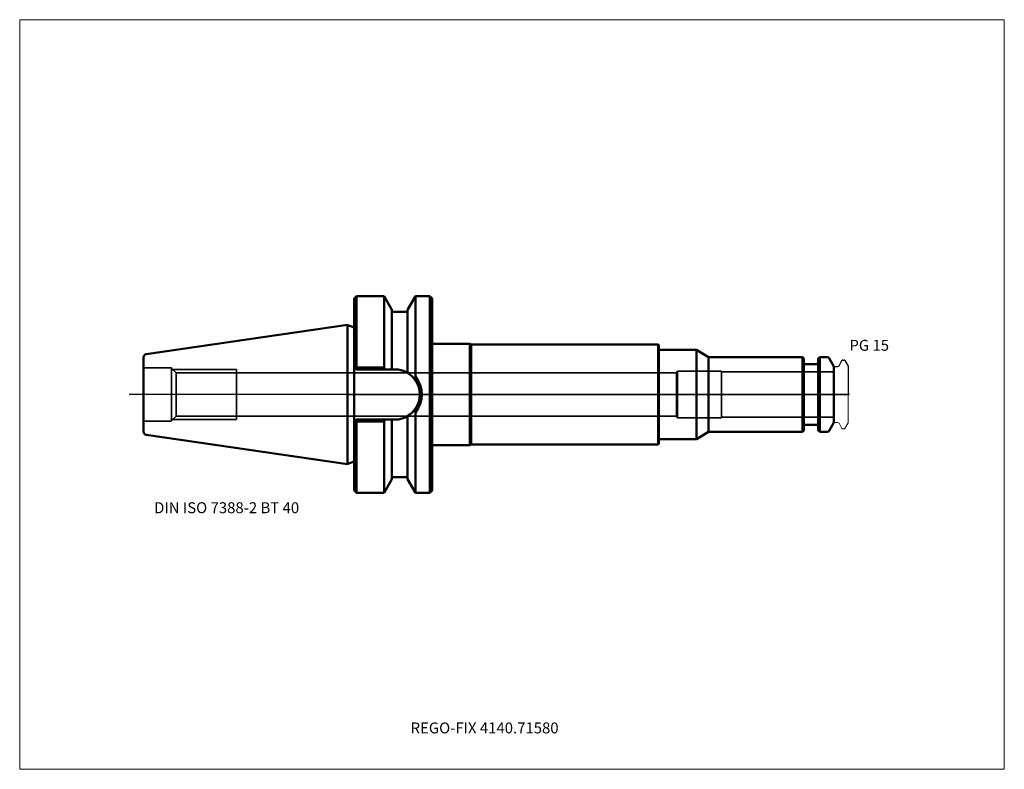
# Model space of a CAD drawing. Units: millimetres. Extents: x -105 to 210, y -120 to 120.
import ezdxf
from ezdxf.entities.mleader import LeaderData, LeaderLine
from ezdxf.lldxf.tags import DXFTag
from ezdxf.math import Vec2, Vec3

# ---------------------------------------------------------------- set-up
doc = ezdxf.new("R2010")
doc.units = ezdxf.units.MM
doc.layers.get('0').update_dxf_attribs({"plot": 0})
for name, color, linetype, lineweight in [('1', 4, 'Continuous', 50), ('3', 1, 'Dashed_narrow', 35), ('RFCOMP01', 3, 'Long_dashed_dotted_narrow', 18), ('SK1', 4, 'Continuous', 50), ('SK3', 1, 'Dashed_narrow', 35), ('SK4', 2, 'Long_dashed_dotted_narrow', 25)]:
    doc.layers.add(name, color=color, linetype=linetype, lineweight=lineweight)
for name, color, linetype, lineweight, plot in [('4', 2, 'Long_dashed_dotted_narrow', 25, False), ('INFMAINVIEW', 9, 'Continuous', 18, False), ('INFTOTAL', 9, 'Continuous', 18, False), ('NOCUT', 7, 'Continuous', 25, False)]:
    doc.layers.add(name, color=color, linetype=linetype, lineweight=lineweight, plot=plot)
doc.layers.add('SK6', color=5, linetype='Continuous')
doc.styles.add('SEACAD_Monospac821_BT', font='txt')
doc.styles.get("Standard").update_dxf_attribs({"font": 'Monospac821 BT'})
tags = doc.linetypes.add('Dashed_narrow', pattern=[9.525, 6.35, -3.175]).pattern_tags.tags
tags[6:7] = [DXFTag(74, 4), DXFTag(75, 0), DXFTag(340, '0'), DXFTag(46, 0.0), DXFTag(50, 0.0), DXFTag(44, 0.0), DXFTag(45, 0.0)]
tags[4:5] = [DXFTag(74, 4), DXFTag(75, 0), DXFTag(340, '0'), DXFTag(46, 0.0), DXFTag(50, 0.0), DXFTag(44, 0.0), DXFTag(45, 0.0)]
tags = doc.linetypes.add('Long_dashed_dotted_narrow', pattern=[28.575, 19.05, -3.175, 3.175, -3.175]).pattern_tags.tags
tags[10:11] = [DXFTag(74, 4), DXFTag(75, 0), DXFTag(340, '0'), DXFTag(46, 0.0), DXFTag(50, 0.0), DXFTag(44, 0.0), DXFTag(45, 0.0)]
tags[8:9] = [DXFTag(74, 4), DXFTag(75, 0), DXFTag(340, '0'), DXFTag(46, 0.0), DXFTag(50, 0.0), DXFTag(44, 0.0), DXFTag(45, 0.0)]
tags[6:7] = [DXFTag(74, 4), DXFTag(75, 0), DXFTag(340, '0'), DXFTag(46, 0.0), DXFTag(50, 0.0), DXFTag(44, 0.0), DXFTag(45, 0.0)]
tags[4:5] = [DXFTag(74, 4), DXFTag(75, 0), DXFTag(340, '0'), DXFTag(46, 0.0), DXFTag(50, 0.0), DXFTag(44, 0.0), DXFTag(45, 0.0)]

# ---------------------------------------------------------------- blocks, each defined once
blk = doc.blocks.new('_DOT')
at = {"color": 0}
blk.add_line((0, 0), (-1, 0), dxfattribs=at)
at = {"color": 0, "const_width": 0.333}
blk.add_lwpolyline([(-0.166, 0, 1), (0.166, 0, 1)], format="xyb", close=True, dxfattribs=at)

msp = doc.modelspace()

# ---------------------------------------------------------------- linework, layer by layer
at = {"layer": '1'}
for p, q in [((2.8, 31.5), (2, 30.7)), ((2.8, 31.5), (2.8, 8.69)), ((11.57, 31.5), (2.8, 31.5)), ((11.57, 8.69), (11.57, 31.5)), ((14.1, 27.11), (11.57, 31.5)), ((21.63, 31.5), (19.1, 27.11)), ((21.63, 31.5), (21.63, 5.72)), ((26.2, 31.5), (21.63, 31.5)), ((26.2, -31.5), (26.2, 31.5)), ((27, 30.7), (26.2, 31.5)), ((2, -30.7), (2, 30.7)), ((27, -30.7), (27, 30.7)), ((14.1, 8.05), (14.1, 27.11)), ((19.1, 26.5), (14.1, 26.5)), ((19.1, 27.11), (19.1, 6.9)), ((2, 21.5), (0, 22.23)), ((27, 16.25), (39, 16.25)), ((39, 16.25), (39.43, 16)), ((39, 16.25), (39, -16.25)), ((39.43, 16), (99.3, 16)), ((39.43, 16), (39.43, -16)), ((99.3, 16), (99.5, 15.8)), ((99.3, 16), (99.3, -16)), ((99.5, 15.8), (99.5, 14.25)), ((99.5, 14.25), (111.5, 14.25)), ((99.5, 14.25), (99.5, -14.25)), ((111.5, 14.25), (115.4, 12)), ((111.5, 14.25), (111.5, -14.25)), ((145.45, 12), (115.4, 12)), ((115.4, 12), (115.4, -12)), ((145.45, -12), (145.45, 12)), ((145.9, 11.55), (145.45, 12)), ((145.9, 11.55), (145.9, -11.55)), ((150.1, 9.75), (146.3, 9.75)), ((150.95, 12), (150.5, 11.55)), ((150.5, -11.55), (150.5, 11.55)), ((150.95, 12), (150.95, -12)), ((153.31, 12), (150.95, 12)), ((155.5, 9), (154, 11.6)), ((2, 8.85), (2.15, 8.7)), ((2.15, 8.7), (2.8, 8.05)), ((2.15, 8.7), (2.8, 8.69)), ((2.8, 8.05), (2.8, 8.69)), ((2.8, 8.69), (11.57, 8.69)), ((11.93, 8.05), (2.8, 8.05)), ((11.57, 8.69), (11.93, 8.05)), ((11.93, 8.05), (13.93, 8.05)), ((13.93, 8.05), (14.95, 8.05)), ((155.5, -9), (155.5, 9)), ((21.63, -31.5), (21.63, -5.72)), ((2.15, -8.7), (2, -8.85)), ((2.8, -8.05), (2.15, -8.7)), ((2.8, -8.69), (2.15, -8.7)), ((2.8, -8.05), (11.93, -8.05)), ((2.8, -8.69), (2.8, -8.05)), ((11.57, -8.69), (2.8, -8.69)), ((2.8, -8.69), (2.8, -31.5)), ((11.93, -8.05), (11.57, -8.69)), ((11.57, -31.5), (11.57, -8.69)), ((13.93, -8.05), (11.93, -8.05)), ((14.95, -8.05), (13.93, -8.05)), ((14.1, -8.05), (14.1, -27.11)), ((19.1, -27.11), (19.1, -6.9)), ((154, -11.6), (155.5, -9)), ((111.5, -14.25), (115.4, -12)), ((115.4, -12), (145.45, -12)), ((145.45, -12), (145.9, -11.55)), ((146.3, -9.75), (150.1, -9.75)), ((150.5, -11.55), (150.95, -12)), ((150.95, -12), (153.31, -12)), ((99.5, -15.8), (99.5, -14.25)), ((99.5, -14.25), (111.5, -14.25)), ((27, -16.25), (39, -16.25)), ((39, -16.25), (39.43, -16)), ((39.43, -16), (99.3, -16)), ((99.3, -16), (99.5, -15.8)), ((0, -22.23), (2, -21.5)), ((11.57, -31.5), (14.1, -27.11)), ((14.1, -26.5), (19.1, -26.5)), ((19.1, -27.11), (21.63, -31.5)), ((2, -30.7), (2.8, -31.5)), ((2.8, -31.5), (11.57, -31.5)), ((21.63, -31.5), (26.2, -31.5)), ((26.2, -31.5), (27, -30.7))]:
    msp.add_line(p, q, dxfattribs=at)
for centre, radius, start, end in [((146.3, 10.15), 0.4, 180, 270), ((150.1, 10.15), 0.4, 270, 360), ((153.31, 11.2), 0.8, 30, 90), ((14.95, 0), 8.05, 57.3506, 90.0004), ((14.95, 0), 8.05, 55.7612, 63.1624), ((14.93, -0.02), 8.08, 39.063, 57.3475), ((14.95, 0), 8.05, 37.8022, 45.9945), ((70.62, -26.71), 58.75, 146.5004, 147.2608), ((62.6, -21.41), 49.13, 146.4879, 147.3965), ((14.95, 0), 8.05, 321.0016, 38.9871), ((14.54, 0), 9.11, 321.1151, 38.8849), ((14.94, 0.01), 8.06, 302.6615, 320.9911), ((14.95, 0), 8.05, 315.5501, 324.3894), ((66.94, 24.23), 54.31, 212.6468, 213.4688), ((69.27, 25.82), 57.13, 212.7284, 213.5103), ((14.95, 0), 8.05, 269.9996, 302.6494), ((14.95, 0), 8.05, 297.7262, 305.9258), ((146.3, -10.15), 0.4, 90, 180), ((150.1, -10.15), 0.4, 0, 90), ((153.31, -11.2), 0.8, 270, 330)]:
    msp.add_arc(centre, radius, start, end, dxfattribs=at)
at = {"layer": '3'}
for p, q in [((105.16, 6.92), (-35.6, 6.92)), ((-35.6, -6.92), (105.16, -6.92))]:
    msp.add_line(p, q, dxfattribs=at)
at = {"layer": '4'}
msp.add_line((0, 0), (155.5, 0), dxfattribs=at)
at = {"layer": 'INFMAINVIEW'}
for p, q in [((-105, -120), (-105, 120)), ((-105, 120), (210, 120)), ((210, 120), (210, -120)), ((210, -120), (-105, -120))]:
    msp.add_line(p, q, dxfattribs=at)
at = {"layer": 'INFTOTAL'}
for p, q in [((-105, 120), (210, 120)), ((-105, -120), (-105, 120)), ((210, 120), (210, -120)), ((210, -120), (-105, -120))]:
    msp.add_line(p, q, dxfattribs=at)
at = {"layer": 'NOCUT'}
for p, q in [((2.8, 31.5), (2, 30.7)), ((11.57, 31.5), (2.8, 31.5)), ((14.1, 27.11), (11.57, 31.5)), ((21.63, 31.5), (19.1, 27.11)), ((26.2, 31.5), (21.63, 31.5)), ((27, 30.7), (26.2, 31.5)), ((2, 21.5), (2, 30.7)), ((27, 16.25), (27, 30.7)), ((14.1, 26.5), (14.1, 27.11)), ((19.1, 26.5), (14.1, 26.5)), ((19.1, 27.11), (19.1, 26.5)), ((2, 21.5), (0, 22.23)), ((0, 0), (0, 22.23)), ((27, 16.25), (39, 16.25)), ((39, 16.25), (39.43, 16)), ((39.43, 16), (99.3, 16)), ((99.3, 16), (99.5, 15.8)), ((99.5, 15.8), (99.5, 14.25)), ((99.5, 14.25), (111.5, 14.25)), ((111.5, 14.25), (115.4, 12)), ((145.45, 12), (115.4, 12)), ((145.9, 11.55), (145.45, 12)), ((145.9, 11.55), (145.9, 10.15)), ((150.1, 9.75), (146.3, 9.75)), ((150.95, 12), (150.5, 11.55)), ((150.5, 10.15), (150.5, 11.55)), ((153.31, 12), (150.95, 12)), ((155.5, 9), (154, 11.6)), ((157.12, 9.2), (158.07, 10.85)), ((158.33, 11), (158.68, 11)), ((158.94, 10.85), (160, 9.02)), ((155.5, 8.7), (155.5, 9)), ((155.8, 9), (156.77, 9)), ((160, 9.02), (160, 0)), ((0, 0), (160, 0))]:
    msp.add_line(p, q, dxfattribs=at)
for centre, radius, start, end in [((146.3, 10.15), 0.4, 180, 270), ((150.1, 10.15), 0.4, 270, 360), ((153.31, 11.2), 0.8, 30, 90), ((158.33, 10.7), 0.3, 89.9633, 150), ((158.68, 10.7), 0.3, 30, 90.0367), ((155.8, 8.7), 0.3, 90, 180), ((156.77, 9.4), 0.4, 270.0588, 330)]:
    msp.add_arc(centre, radius, start, end, dxfattribs=at)
at = {"layer": 'RFCOMP01'}
for p, q in [((157.12, 9.2), (158.07, 10.85)), ((158.33, 11), (158.68, 11)), ((158.94, 10.85), (160, 9.02)), ((155.8, 9), (156.77, 9)), ((160, 9.02), (160, -9.02)), ((155.8, -9), (156.77, -9)), ((157.12, -9.2), (158.07, -10.85)), ((158.94, -10.85), (160, -9.02)), ((158.33, -11), (158.68, -11))]:
    msp.add_line(p, q, dxfattribs=at)
for centre, radius, start, end in [((158.33, 10.7), 0.3, 89.9633, 150), ((158.68, 10.7), 0.3, 30, 90.0367), ((155.8, 8.7), 0.3, 90, 180), ((156.77, 9.4), 0.4, 270.0588, 330), ((155.8, -8.7), 0.3, 180, 270), ((156.77, -9.4), 0.4, 30, 89.9412), ((158.33, -10.7), 0.3, 210, 270.0367), ((158.68, -10.7), 0.3, 269.9633, 330)]:
    msp.add_arc(centre, radius, start, end, dxfattribs=at)
at = {"layer": 'SK1'}
for p, q in [((-0.11, 22.27), (-64.54, 12.87)), ((-0.11, -22.27), (-0.11, 22.27)), ((-0.11, 22.27), (0, 22.23)), ((-65.4, -11.88), (-65.4, 11.88)), ((-64.54, -12.87), (-0.11, -22.27)), ((-0.11, -22.27), (0, -22.23))]:
    msp.add_line(p, q, dxfattribs=at)
for centre, start, end in [((-64.4, 11.88), 98.2794, 180.0242), ((-64.4, -11.88), 179.9758, 261.7206)]:
    msp.add_arc(centre, 1, start, end, dxfattribs=at)
at = {"layer": 'SK3'}
for p, q in [((-56.4, 8.5), (-65.4, 8.5)), ((-56.4, -8.5), (-56.4, 8.5)), ((-54.97, 6.92), (-56.4, 8.35)), ((-56.05, 8), (-35.6, 8)), ((-54.97, 6.92), (-54.97, -6.92)), ((-35.6, 6.92), (-54.97, 6.92)), ((-35.6, -8), (-35.6, 8)), ((105.5, 7.5), (105.16, 6.92)), ((105.16, 6.92), (105.16, -6.92)), ((105.5, -7.5), (105.5, 7.5)), ((119.5, 7.5), (105.5, 7.5)), ((119.5, -7.5), (119.5, 7.5)), ((155.5, 7.27), (119.5, 7.27)), ((-65.4, -8.5), (-56.4, -8.5)), ((-56.4, -8.35), (-54.97, -6.92)), ((-56.05, -8), (-35.6, -8)), ((-54.97, -6.92), (-35.6, -6.92)), ((105.16, -6.92), (105.5, -7.5)), ((105.5, -7.5), (119.5, -7.5)), ((119.5, -7.27), (155.5, -7.27))]:
    msp.add_line(p, q, dxfattribs=at)
at = {"layer": 'SK4'}
msp.add_line((160.5, 0), (-70, 0), dxfattribs=at)

# ---------------------------------------------------------------- texts
at = {"layer": 'SK6', "style": 'SEACAD_Monospac821_BT'}
for s, p in [('PG 15', (160.44, 14)), ('DIN ISO 7388-2 BT 40', (-62, -38))]:
    msp.add_text(s, height=3.5, dxfattribs=at).set_placement(p)

# ---------------------------------------------------------------- leaders
at = {"layer": 'SK6'}
ml = msp.add_multileader_mtext('Standard', dxfattribs=at)
ml.set_content('{\\pxsm0.9;\\fMonospac821 BT|b0||i0||c0|p34;\\W1.;REGO-FIX 4140.71580}', color=256)
ml.set_leader_properties()
ml.set_arrow_properties(name='DOT')
ml.build(insert=Vec2(0, 0))
ml.multileader.update_dxf_attribs({"leader_type": 0, "dogleg_length": 0, "arrow_head_size": 3.5})
ctx = ml.context
ctx.base_point, ctx.char_height, ctx.arrow_head_size, ctx.landing_gap_size = Vec3(-22.28, -63.51), 3.5, 3.5, 1.23
ctx.mtext.insert = Vec3(20.05, -105)

doc.saveas('drawing.dxf')
